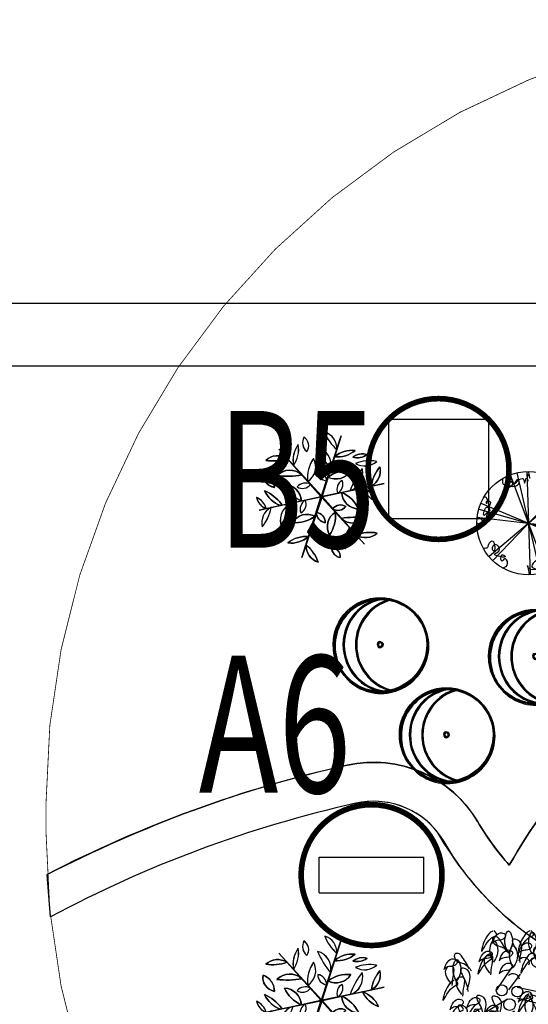
# Model space of a CAD drawing. Extents: x 1184892 to 1611200, y -1749492 to 866209.
# Drawn here: x 1332915 to 1339413, y -913447 to -900857 of the extents above; entities that cross this region are included whole.
import ezdxf

# ---------------------------------------------------------------- set-up
doc = ezdxf.new("R2010")
doc.units = 0
doc.header["$LTSCALE"] = 1000
doc.header["$MEASUREMENT"] = 0
for name, color, linetype in [('0-文字', 4, 'Continuous'), ('E-TEXT-PLAN-DER', 7, 'Continuous'), ('S1', 200, 'Continuous'), ('ZBBG', 7, 'Continuous'), ('丁香', 36, 'Continuous'), ('加拿大红樱', 12, 'Continuous'), ('海棠', 36, 'Continuous'), ('电-强电平面-线缆', 3, 'Continuous'), ('绿化线', 3, 'Continuous'), ('道路', 6, 'Continuous'), ('金叶榆球', 36, 'Continuous')]:
    doc.layers.add(name, color=color, linetype=linetype)
doc.styles.add('-宋体', font='SimSun.ttf', dxfattribs={"width": 0.8})
doc.styles.add('IDQSTYLE', font='txt.shx', dxfattribs={"width": 0.7, "bigfont": 'hztxt.shx'})

# ---------------------------------------------------------------- blocks, each defined once
blk = doc.blocks.new('A$C01810FC3')
at = {"layer": 'S1', "color": 185}
for centre, major_axis, start_param, end_param in [((1.44, 1.51), (-1.018, 1.018), 3.926991, 10.210176), ((1.448, 1.472), (-1.018, 1.018), 3.926991, 10.210176), ((1.463, 1.478), (1.018, 1.018), 5.497787, 8.63938), ((1.471, 1.44), (1.018, 1.018), 5.497787, 8.63938), ((1.478, 1.495), (-1.018, 1.018), 3.926991, 10.210176), ((1.501, 1.463), (1.018, 1.018), 5.497787, 8.63938), ((1.742, 1.51), (1.018, 1.018), 0.890591, 3.821798), ((1.75, 1.472), (1.018, 1.018), 0.890591, 3.821798), ((1.781, 1.495), (1.018, 1.018), 0.890591, 3.821798), ((2.126, 1.51), (1.018, 1.018), 1.02598, 3.686409), ((2.134, 1.472), (1.018, 1.018), 1.02598, 3.686409), ((2.165, 1.495), (1.018, 1.018), 1.02598, 3.686409), ((1.431, 1.521), (0.0535, 0.0535), 5.497787, 8.63938), ((1.431, 1.521), (-0.0535, 0.0535), 0.785398, 3.926991), ((1.438, 1.482), (0.0535, 0.0535), 5.497787, 8.63938), ((1.469, 1.505), (0.0535, 0.0535), 5.497787, 8.63938), ((1.463, 1.478), (-1.018, 1.018), 0.785398, 3.926991), ((1.471, 1.44), (-1.018, 1.018), 0.785398, 3.926991), ((1.501, 1.463), (-1.018, 1.018), 0.785398, 3.926991), ((1.438, 1.482), (-0.0535, 0.0535), 0.785398, 3.926991), ((1.469, 1.505), (-0.0535, 0.0535), 0.785398, 3.926991)]:
    blk.add_ellipse(centre, major_axis=major_axis, ratio=1, start_param=start_param, end_param=end_param, dxfattribs=at)
blk = doc.blocks.new('$plan$00004076')
for p, q in [((-251, 1071, 0), (251, -1071, 0)), ((-36, 1099, 0), (36, -1099, 0)), ((-386, 1030, 0), (386, -1030, 0)), ((839, 712, 0), (-839, -712, 0)), ((761, 794, 0), (-761, -794, 0)), ((-1014, 426, 0), (1014, -426, 0)), ((-1058, 300, 0), (1058, -300, 0)), ((-1092, 132, 0), (1092, -132, 0))]:
    blk.add_line(p, q)
at = {"ltscale": 0.5}
for radius in [1100, 29.7]:
    blk.add_circle((0, 0, 0), radius, dxfattribs=at)
for points in [[(-553, 943, 0), (-513, 823, 0), (-432, 833, 0), (-463, 753, 0), (-332, 833, 0), (-402, 893, 0), (-453, 923, 0), (-342, 923, 0), (-412, 833, 0), (-212, 833, 0), (-222, 933, 0), (-302, 843, 0), (-112, 943, 0), (-82, 853, 0), (-42, 963, 0), (-11, 893, 0), (-22, 1043, 0), (29, 963, 0)], [(29, 963, 0), (9, 1083, 0)], [(577, 824, 0), (538, 948, 0)], [(577, 824, 0), (538, 948, 0)], [(577, 824, 0), (538, 948, 0)], [(577, 824, 0), (538, 948, 0)], [(577, 824, 0), (538, 948, 0)], [(577, 824, 0), (538, 948, 0)], [(577, 824, 0), (538, 948, 0)], [(577, 824, 0), (538, 948, 0)], [(-1084, 3, 0), (-944, -47, 0), (-924, 83, 0), (-1014, 103, 0), (-934, 23, 0), (-894, 123, 0), (-874, 233, 0), (-944, 163, 0), (-874, 343, 0), (-813, 253, 0), (-823, 383, 0), (-803, 443, 0), (-904, 453, 0), (-894, 423, 0), (-884, 533, 0), (-964, 553, 0)], [(1090, 4, 0), (965, -25, 0), (965, 42, 0), (918, -131, 0), (966, -169, 0), (985, -121, 0), (947, -236, 0), (880, -179, 0), (880, -322, 0), (900, -332, 0), (756, -332, 0), (814, -428, 0), (890, -418, 0), (968, -532, 0)], [(1090, 4, 0), (965, -25, 0), (965, 42, 0), (918, -131, 0), (966, -169, 0), (985, -121, 0), (947, -236, 0), (880, -179, 0), (880, -322, 0), (900, -332, 0), (756, -332, 0), (814, -428, 0), (890, -418, 0), (968, -532, 0)], [(1090, 4, 0), (965, -25, 0), (965, 42, 0), (918, -131, 0), (966, -169, 0), (985, -121, 0), (947, -236, 0), (880, -179, 0), (880, -322, 0), (900, -332, 0), (756, -332, 0), (814, -428, 0), (890, -418, 0), (968, -532, 0)], [(1090, 4, 0), (965, -25, 0), (965, 42, 0), (918, -131, 0), (966, -169, 0), (985, -121, 0), (947, -236, 0), (880, -179, 0), (880, -322, 0), (900, -332, 0), (756, -332, 0), (814, -428, 0), (890, -418, 0), (968, -532, 0)], [(1090, 4, 0), (965, -25, 0), (965, 42, 0), (918, -131, 0), (966, -169, 0), (985, -121, 0), (947, -236, 0), (880, -179, 0), (880, -322, 0), (900, -332, 0), (756, -332, 0), (814, -428, 0), (890, -418, 0), (968, -532, 0)], [(1090, 4, 0), (965, -25, 0), (965, 42, 0), (918, -131, 0), (966, -169, 0), (985, -121, 0), (947, -236, 0), (880, -179, 0), (880, -322, 0), (900, -332, 0), (756, -332, 0), (814, -428, 0), (890, -418, 0), (968, -532, 0)], [(1090, 4, 0), (965, -25, 0), (965, 42, 0), (918, -131, 0), (966, -169, 0), (985, -121, 0), (947, -236, 0), (880, -179, 0), (880, -322, 0), (900, -332, 0), (756, -332, 0), (814, -428, 0), (890, -418, 0), (968, -532, 0)], [(1090, 4, 0), (965, -25, 0), (965, 42, 0), (918, -131, 0), (966, -169, 0), (985, -121, 0), (947, -236, 0), (880, -179, 0), (880, -322, 0), (900, -332, 0), (756, -332, 0), (814, -428, 0), (890, -418, 0), (968, -532, 0)], [(-553, -957, 0), (-443, -857, 0), (-513, -757, 0), (-563, -807, 0), (-563, -677, 0), (-493, -707, 0), (-723, -657, 0), (-623, -587, 0), (-703, -457, 0), (-773, -557, 0), (-743, -587, 0), (-753, -387, 0), (-853, -457, 0), (-874, -517, 0), (-964, -537, 0)], [(538, -936, 0), (452, -850, 0), (509, -793, 0), (375, -813, 0), (366, -947, 0), (279, -851, 0), (251, -947, 0), (250, -794, 0), (78, -939, 0), (165, -976, 0), (2, -958, 0), (-18, -901, 0), (12, -1092, 0)], [(538, -936, 0), (452, -850, 0), (509, -793, 0), (375, -813, 0), (366, -947, 0), (279, -851, 0), (251, -947, 0), (250, -794, 0), (78, -939, 0), (165, -976, 0), (2, -958, 0), (-18, -901, 0), (12, -1092, 0)], [(538, -936, 0), (452, -850, 0), (509, -793, 0), (375, -813, 0), (366, -947, 0), (279, -851, 0), (251, -947, 0), (250, -794, 0), (78, -939, 0), (165, -976, 0), (2, -958, 0), (-18, -901, 0), (12, -1092, 0)], [(538, -936, 0), (452, -850, 0), (509, -793, 0), (375, -813, 0), (366, -947, 0), (279, -851, 0), (251, -947, 0), (250, -794, 0), (78, -939, 0), (165, -976, 0), (2, -958, 0), (-18, -901, 0), (12, -1092, 0)], [(538, -936, 0), (452, -850, 0), (509, -793, 0), (375, -813, 0), (366, -947, 0), (279, -851, 0), (251, -947, 0), (250, -794, 0), (78, -939, 0), (165, -976, 0), (2, -958, 0), (-18, -901, 0), (12, -1092, 0)], [(538, -936, 0), (452, -850, 0), (509, -793, 0), (375, -813, 0), (366, -947, 0), (279, -851, 0), (251, -947, 0), (250, -794, 0), (78, -939, 0), (165, -976, 0), (2, -958, 0), (-18, -901, 0), (12, -1092, 0)], [(538, -936, 0), (452, -850, 0), (509, -793, 0), (375, -813, 0), (366, -947, 0), (279, -851, 0), (251, -947, 0), (250, -794, 0), (78, -939, 0), (165, -976, 0), (2, -958, 0), (-18, -901, 0), (12, -1092, 0)], [(538, -936, 0), (452, -850, 0), (509, -793, 0), (375, -813, 0), (366, -947, 0), (279, -851, 0), (251, -947, 0), (250, -794, 0), (78, -939, 0), (165, -976, 0), (2, -958, 0), (-18, -901, 0), (12, -1092, 0)]]:
    blk.add_spline(points, degree=3, dxfattribs=at)
at = {"ltscale": 0.5, "end_tangent": (-0.248156, 0.96872)}
blk.add_spline([(952, 558, 0), (838, 481, 0), (780, 586, 0), (789, 586, 0), (684, 653, 0), (654, 739, 0), (539, 748, 0), (501, 747, 0), (529, 843, 0), (577, 824, 0)], degree=3, dxfattribs=at)
blk.add_spline([(952, 558, 0), (838, 481, 0), (780, 586, 0), (789, 586, 0), (684, 653, 0), (654, 739, 0), (539, 748, 0), (501, 747, 0), (529, 843, 0), (577, 824, 0)], degree=3, dxfattribs=at)
blk.add_spline([(952, 558, 0), (838, 481, 0), (780, 586, 0), (789, 586, 0), (684, 653, 0), (654, 739, 0), (539, 748, 0), (501, 747, 0), (529, 843, 0), (577, 824, 0)], degree=3, dxfattribs=at)
blk.add_spline([(952, 558, 0), (838, 481, 0), (780, 586, 0), (789, 586, 0), (684, 653, 0), (654, 739, 0), (539, 748, 0), (501, 747, 0), (529, 843, 0), (577, 824, 0)], degree=3, dxfattribs=at)
blk.add_spline([(952, 558, 0), (838, 481, 0), (780, 586, 0), (789, 586, 0), (684, 653, 0), (654, 739, 0), (539, 748, 0), (501, 747, 0), (529, 843, 0), (577, 824, 0)], degree=3, dxfattribs=at)
blk.add_spline([(952, 558, 0), (838, 481, 0), (780, 586, 0), (789, 586, 0), (684, 653, 0), (654, 739, 0), (539, 748, 0), (501, 747, 0), (529, 843, 0), (577, 824, 0)], degree=3, dxfattribs=at)
blk.add_spline([(952, 558, 0), (838, 481, 0), (780, 586, 0), (789, 586, 0), (684, 653, 0), (654, 739, 0), (539, 748, 0), (501, 747, 0), (529, 843, 0), (577, 824, 0)], degree=3, dxfattribs=at)
blk.add_spline([(952, 558, 0), (838, 481, 0), (780, 586, 0), (789, 586, 0), (684, 653, 0), (654, 739, 0), (539, 748, 0), (501, 747, 0), (529, 843, 0), (577, 824, 0)], degree=3, dxfattribs=at)
blk = doc.blocks.new('$plan$00004056')
for p, q in [((18, 22, 0), (361, 1059, 0)), ((21, 9, 0), (361, 1059, 0)), ((361, 1059, 0), (32, 19, 0)), ((21, 9, 0), (-718, 829, 0)), ((6, 13, 0), (-718, 829, 0)), ((-718, 829, 0), (18, 22, 0)), ((21, 9, 0), (1100, 239, 0)), ((32, 19, 0), (1100, 239, 0)), ((1100, 239, 0), (35, 5, 0)), ((-1059, -221, 0), (6, 13, 0)), ((21, 9, 0), (-1059, -221, 0)), ((21, 9, 0), (-320, -1041, 0)), ((21, 9, 0), (760, -811, 0)), ((35, 5, 0), (760, -811, 0)), ((11, -1, 0), (-1059, -221, 0)), ((-320, -1041, 0), (11, -1, 0)), ((23, -5, 0), (-320, -1041, 0)), ((760, -811, 0), (23, -5, 0))]:
    blk.add_line(p, q)
at = {"elevation": 0}
for points in [[(-283, 1038, 0.35431), (-235, 789, 0.443736), (-283, 1038)], [(77, 1123, 0.125777), (285, 823, 0.347642), (77, 1123)], [(-380, 912, 0.210936), (-464, 546, 0.194158), (-380, 912)], [(-49, 858, 0.072675), (177, 490, 0.406305), (-49, 858)], [(-942, 637, -0.335157), (-576, 671, -0.133139), (-942, 637, -1.663775)], [(244, 697, -0.210936), (602, 808, -0.194158), (244, 697)], [(560, 689, -0.256701), (808, 738, -0.221635), (560, 689)], [(-116, 671, 0.179848), (-218, 274, 0.394624), (-116, 671)], [(609, 583, 0.326366), (972, 620, 0.145894), (609, 583)], [(1028, 523, -0.332778), (881, 192, -0.144518), (1028, 523)], [(-794, 173, -0.424597), (-989, 446, -0.320864), (-794, 173)], [(-749, 373, -0.406305), (-318, 385, -0.072675), (-749, 373)], [(-42, 458, 0.403669), (109, 282, 0.36002), (-42, 458, 0.492841)], [(526, 458, -0.394624), (131, 348, -0.179848), (526, 458)], [(721, 493, 0.072675), (515, 114, 0.406305), (721, 493)], [(-328, -65, -0.179848), (-621, 222, -0.394624), (-328, -65)], [(-400, 180, 0.403669), (-171, 222, 0.36002), (-400, 180)], [(379, 288, 0.403669), (301, 69, 0.36002), (379, 288)], [(-687, -142, -0.210936), (-962, 113, -0.117869), (-670, -118, -0.75148)], [(662, -204, -0.394624), (370, 83, -0.179848), (662, -204, -0.415461)], [(1003, -95, -0.194158), (728, 160, -0.210936), (1003, -95)], [(-935, -194, 0.221635), (-1100, -4, 0.255305), (-936, -194, 0.00131)], [(-474, -96, 0.406305), (-680, -475, 0.059801), (-473, -108, 0.216331)], [(-260, -51, 0.36002), (-337, -269, 0.403669), (-260, -51)], [(441, -162, -0.36002), (213, -204, -0.403669), (441, -162)], [(-856, -178, 0.326366), (-1005, -511, 0.125777), (-849, -182, 0.693533)], [(-484, -440, -0.394624), (-89, -330, -0.179848), (-484, -440)], [(83, -440, -0.36002), (-68, -264, -0.403669), (83, -440)], [(157, -653, -0.394624), (259, -256, -0.179848), (157, -653)], [(790, -355, -0.406305), (359, -367, -0.072675), (790, -355)], [(-768, -724, -0.443736), (-576, -559, -0.35431), (-768, -724)], [(-561, -790, -0.194158), (-203, -679, -0.210936), (-561, -790)], [(422, -894, -0.194158), (505, -528, -0.210936), (422, -894)], [(984, -619, -0.326366), (620, -656, -0.145894), (984, -619)], [(-36, -1123, -0.334347), (-249, -823, -0.134319), (-36, -1123)], [(345, -1044, -0.36002), (194, -867, -0.403669), (345, -1044)]]:
    blk.add_lwpolyline(points, format="xyb", close=True, dxfattribs=at)
for points in [[(90, -839, -0.406305), (-135, -472, -0.073273), (90, -839, 5.573424)], [(-576, -559, 0.443736), (-768, -724)], [(-768, -724, 0.35431), (-576, -559)]]:
    blk.add_lwpolyline(points, format="xyb", dxfattribs=at)
for centre, radius, start, end in [((-105, 942, 0), 201, 151.7015, 229.7406), ((-372, 892, 0), 171, 322.8639, 58.5782), ((-8, 842, 0), 294, 356.3863, 73.0648), ((767, 1379, 0), 736, 200.3878, 229.0632), ((-8, 635, 0), 464, 143.3521, 190.9965), ((-875, 832, 0), 501, 325.1989, 9.1498), ((-125, 558, 0), 309, 347.2702, 75.7188), ((1322, 1444, 0), 1491, 203.1812, 219.8078), ((-737, 411, 0), 306, 58.1735, 132.2892), ((548, 347, 0), 464, 83.3521, 130.9965), ((286, 1196, 0), 501, 265.1989, 309.1498), ((728, 488, 0), 262, 72.2233, 129.8114), ((632, 979, 0), 298, 256.0238, 306.0109), ((-821, 1330, 0), 704, 260.0639, 290.3988), ((367, 335, 0), 588, 145.1527, 185.9348), ((-379, 527, 0), 300, 302.4729, 28.6145), ((765, 850, 0), 310, 239.75, 312.0497), ((853, -8, 0), 639, 79.2988, 112.2299), ((1515, 109, 0), 639, 139.2988, 172.501), ((727, 461, 0), 310, 299.75, 12.0497), ((-747, 407, 0), 245, 170.709, 259.1064), ((-1082, 173, 0), 289, 358.6571, 71.1583), ((-528, 158, 0), 309, 47.2702, 135.7188), ((-572, 1854, 0), 1491, 263.1812, 279.8078), ((125, 448, 0), 167, 176.5427, 264.4723), ((-73, 279, 0), 182, 0.9077, 80.1073), ((476, -128, 0), 588, 85.1527, 125.9348), ((269, 615, 0), 300, 242.4729, 328.6145), ((1914, -400, 0), 1491, 143.1812, 159.8078), ((423, 410, 0), 309, 287.2702, 15.7188), ((-628, -78, 0), 300, 2.4729, 88.6145), ((-88, 472, 0), 588, 205.1527, 245.9348), ((-260, 63, 0), 182, 60.9077, 140.1073), ((-307, 319, 0), 167, 236.5427, 324.4723), ((453, 138, 0), 167, 116.5427, 204.4723), ((208, 225, 0), 182, 300.9077, 20.1073), ((-536, 297, 0), 464, 203.3521, 250.9965), ((-1299, -613, 0), 800, 38.197, 65.0866), ((669, 96, 0), 300, 182.4729, 268.6145), ((130, -454, 0), 588, 25.1527, 65.9348), ((1181, 373, 0), 501, 205.1989, 249.1498), ((577, -279, 0), 464, 23.3521, 70.9965), ((-844, 51, 0), 262, 192.2233, 249.8114), ((-1221, -277, 0), 298, 16.0238, 66.0109), ((-382, -391, 0), 309, 107.2702, 195.7188), ((-2104, 567, 0), 1765, 323.8113, 337.5003), ((-166, -207, 0), 182, 120.9077, 200.1073), ((-412, -120, 0), 167, 296.5427, 24.4723), ((349, -301, 0), 167, 56.5427, 144.4723), ((301, -45, 0), 182, 240.9077, 320.1073), ((-702, -446, 0), 310, 119.75, 192.0497), ((-1571, -42, 0), 736, 320.3878, 349.0632), ((-228, -596, 0), 300, 62.4729, 148.6145), ((-435, 146, 0), 588, 265.1527, 305.9348), ((114, -261, 0), 182, 180.9077, 260.1073), ((-84, -430, 0), 167, 356.5427, 84.4723), ((421, -509, 0), 300, 122.4729, 208.6145), ((-326, -317, 0), 588, 325.1527, 5.9348), ((166, -540, 0), 309, 167.2702, 255.7188), ((-1270, -1420, 0), 1479, 23.113, 39.876), ((613, -1836, 0), 1491, 83.1812, 99.8078), ((569, -140, 0), 309, 227.2702, 315.7188), ((-244, -1178, 0), 501, 85.1989, 129.1498), ((-507, -329, 0), 464, 263.3521, 310.9965), ((916, -814, 0), 501, 145.1989, 189.1498), ((49, -617, 0), 464, 323.3521, 10.9965), ((865, -1247, 0), 639, 79.2988, 112.501), ((776, -389, 0), 310, 239.75, 312.0497), ((59, -828, 0), 310, 179.75, 252.0497), ((-726, -1379, 0), 736, 20.3878, 49.0632), ((178, -1034, 0), 167, 356.5427, 84.4723), ((376, -864, 0), 182, 180.9077, 260.1073)]:
    blk.add_arc(centre, radius, start, end)
blk = doc.blocks.new('$plan$00004094')
for p, q in [((-226, 188, 0), (21, 548, 0)), ((-36, 188, 0), (154, 434, 0)), ((97, 226, 0), (477, 150, 0)), ((-55, 36, 0), (-473, -211, 0)), ((610, -78, 0), (97, 55, 0)), ((59, -154, 0), (-492, -419, 0))]:
    blk.add_line(p, q)
for centre, radius in [((-146, 178, 0), 87.5), ((101, 159, 0), 87.5), ((-22, -50, 0), 93.4)]:
    blk.add_circle(centre, radius)
for centre, radius, start, end in [((210, 619, 0), 83.7, 337.1115, 131.9159), ((34, 342, 0), 102, 9.075, 134.1203), ((339, 74, 0), 124, 310.2856, 49.7144), ((-241, -233, 0), 100, 127.5912, 245.1131)]:
    blk.add_arc(centre, radius, start, end)
for points in [[(-288, 1127, 0), (-345, 1089, 0), (-469, 804, 0), (-269, 1041, 0), (-231, 1060, 0), (-269, 1136, 0)], [(-298, 927, 0), (-241, 1051, 0), (-146, 1098, 0), (-89, 1060, 0), (-127, 994, 0), (-222, 975, 0), (-298, 937, 0)], [(-41, 776, 0), (16, 1041, 0), (-41, 1127, 0), (-89, 1041, 0), (-41, 776, 0)], [(301, 1127, 0), (244, 1089, 0), (120, 804, 0), (320, 1041, 0), (358, 1060, 0), (320, 1136, 0)], [(339, 757, 0), (396, 1022, 0), (339, 1108, 0), (292, 1022, 0), (339, 757, 0)], [(-279, 624, 0), (-222, 890, 0), (-279, 975, 0), (-326, 890, 0), (-279, 624, 0)], [(-60, 795, 0), (-184, 994, 0), (-231, 1032, 0), (-288, 1022, 0), (-288, 956, 0), (-250, 908, 0), (-146, 871, 0), (-22, 757, 0)], [(130, 652, 0), (101, 984, 0), (35, 994, 0), (92, 804, 0), (140, 624, 0)], [(653, 785, 0), (529, 984, 0), (482, 1022, 0), (425, 1013, 0), (425, 946, 0), (463, 899, 0), (567, 861, 0), (691, 747, 0)], [(-507, 633, 0), (-450, 757, 0), (-355, 804, 0), (-298, 766, 0), (-336, 700, 0), (-431, 681, 0), (-507, 643, 0)], [(-184, 652, 0), (-127, 776, 0), (-32, 823, 0), (25, 785, 0), (-13, 719, 0), (-108, 700, 0), (-184, 662, 0)], [(35, 539, 0), (92, 804, 0), (35, 890, 0), (-13, 804, 0), (35, 539, 0)], [(120, 766, 0), (178, 890, 0), (273, 937, 0), (330, 899, 0), (292, 833, 0), (197, 814, 0), (120, 776, 0)], [(453, 605, 0), (368, 823, 0), (406, 880, 0), (472, 880, 0), (482, 738, 0), (463, 577, 0)], [(-1067, 510, 0), (-1010, 633, 0), (-915, 681, 0), (-858, 643, 0), (-896, 577, 0), (-991, 558, 0), (-1067, 520, 0)], [(-868, 320, 0), (-811, 586, 0), (-868, 671, 0), (-915, 586, 0), (-868, 320, 0)], [(-668, 529, 0), (-792, 728, 0), (-839, 766, 0), (-896, 757, 0), (-896, 690, 0), (-858, 643, 0), (-754, 605, 0), (-630, 491, 0)], [(-345, 757, 0), (-402, 719, 0), (-526, 434, 0), (-326, 671, 0), (-288, 690, 0), (-326, 766, 0)], [(-336, 453, 0), (-421, 671, 0), (-383, 728, 0), (-317, 728, 0), (-307, 586, 0), (-326, 425, 0)], [(339, 776, 0), (282, 738, 0), (159, 453, 0), (358, 690, 0), (396, 709, 0), (358, 785, 0)], [(558, 453, 0), (434, 652, 0), (387, 690, 0), (330, 681, 0), (330, 614, 0), (368, 567, 0), (472, 529, 0), (596, 415, 0)], [(805, 738, 0), (748, 700, 0), (624, 415, 0), (824, 652, 0), (862, 671, 0), (824, 747, 0)], [(833, 358, 0), (748, 577, 0), (786, 633, 0), (852, 633, 0), (862, 491, 0), (843, 330, 0)], [(1109, 444, 0), (985, 643, 0), (938, 681, 0), (881, 671, 0), (881, 605, 0), (919, 558, 0), (1023, 520, 0), (1147, 406, 0)], [(-953, 282, 0), (-1039, 501, 0), (-1001, 558, 0), (-934, 558, 0), (-925, 415, 0), (-944, 254, 0)], [(-697, 188, 0), (-725, 520, 0), (-792, 529, 0), (-735, 339, 0), (-687, 159, 0)], [(-184, 444, 0), (-127, 567, 0), (-32, 614, 0), (25, 577, 0), (-13, 510, 0), (-108, 491, 0), (-184, 453, 0)], [(672, 121, 0), (729, 387, 0), (672, 472, 0), (624, 387, 0), (672, 121, 0)], [(-906, 339, 0), (-963, 301, 0), (-1086, 17, 0), (-887, 254, 0), (-849, 273, 0), (-887, 349, 0)], [(-782, 112, 0), (-868, 330, 0), (-830, 387, 0), (-763, 387, 0), (-754, 245, 0), (-773, 83, 0)], [(463, 245, 0), (520, 368, 0), (615, 415, 0), (672, 377, 0), (634, 311, 0), (539, 292, 0), (463, 254, 0)], [(900, 207, 0), (776, 406, 0), (729, 444, 0), (672, 434, 0), (672, 368, 0), (710, 320, 0), (814, 282, 0), (938, 169, 0)], [(120, -12, 0), (178, 112, 0), (273, 159, 0), (330, 121, 0), (292, 55, 0), (197, 36, 0), (120, -2, 0)], [(586, 26, 0), (501, 245, 0), (539, 301, 0), (605, 301, 0), (615, 159, 0), (596, -2, 0)], [(919, -68, 0), (795, 131, 0), (748, 169, 0), (691, 159, 0), (691, 93, 0), (729, 45, 0), (833, 7, 0), (957, -106, 0)], [(748, 83, 0), (805, 207, 0), (900, 254, 0), (957, 216, 0), (919, 150, 0), (824, 131, 0), (748, 93, 0)], [(1014, -182, 0), (985, 150, 0), (919, 159, 0), (976, -31, 0), (1023, -211, 0)], [(-972, -135, 0), (-915, -12, 0), (-820, 36, 0), (-763, -2, 0), (-801, -68, 0), (-896, -87, 0), (-972, -125, 0)], [(-706, -106, 0), (-649, 17, 0), (-554, 64, 0), (-497, 26, 0), (-535, -40, 0), (-630, -59, 0), (-706, -97, 0)], [(-440, -249, 0), (-469, 83, 0), (-535, 93, 0), (-478, -97, 0), (-431, -277, 0)], [(-193, -258, 0), (-222, 74, 0), (-288, 83, 0), (-231, -106, 0), (-184, -287, 0)], [(292, 121, 0), (235, 83, 0), (111, -201, 0), (311, 36, 0), (349, 55, 0), (311, 131, 0)], [(282, -258, 0), (339, 7, 0), (282, 93, 0), (235, 7, 0), (282, -258, 0)], [(425, -249, 0), (396, 83, 0), (330, 93, 0), (387, -97, 0), (434, -277, 0)], [(700, -163, 0), (615, 55, 0), (653, 112, 0), (719, 112, 0), (729, -31, 0), (710, -192, 0)], [(909, -306, 0), (966, -40, 0), (909, 45, 0), (862, -40, 0), (909, -306, 0)], [(-820, -68, 0), (-877, -106, 0), (-1001, -391, 0), (-801, -154, 0), (-763, -135, 0), (-801, -59, 0)], [(-735, -400, 0), (-763, -68, 0), (-830, -59, 0), (-773, -249, 0), (-725, -429, 0)], [(-535, -40, 0), (-592, -78, 0), (-716, -363, 0), (-516, -125, 0), (-478, -106, 0), (-516, -31, 0)], [(-554, -467, 0), (-497, -201, 0), (-554, -116, 0), (-602, -201, 0), (-554, -467, 0)], [(-421, -230, 0), (-364, -106, 0), (-269, -59, 0), (-212, -97, 0), (-250, -163, 0), (-345, -182, 0), (-421, -220, 0)], [(-231, -495, 0), (-260, -163, 0), (-326, -154, 0), (-269, -344, 0), (-222, -524, 0)], [(-1020, -476, 0), (-963, -353, 0), (-868, -306, 0), (-811, -344, 0), (-849, -410, 0), (-944, -429, 0), (-1020, -467, 0)], [(-640, -571, 0), (-725, -353, 0), (-687, -296, 0), (-621, -296, 0), (-611, -438, 0), (-630, -600, 0)], [(35, -438, 0), (-89, -239, 0), (-136, -201, 0), (-193, -211, 0), (-193, -277, 0), (-155, -325, 0), (-51, -363, 0), (73, -476, 0)], [(786, -647, 0), (843, -381, 0), (786, -296, 0), (738, -381, 0), (786, -647, 0)], [(-820, -704, 0), (-763, -438, 0), (-820, -353, 0), (-868, -438, 0), (-820, -704, 0)], [(-545, -619, 0), (-668, -419, 0), (-716, -381, 0), (-773, -391, 0), (-773, -457, 0), (-735, -505, 0), (-630, -543, 0), (-507, -657, 0)], [(330, -410, 0), (273, -448, 0), (149, -732, 0), (349, -495, 0), (387, -476, 0), (349, -400, 0)], [(548, -676, 0), (425, -476, 0), (377, -438, 0), (320, -448, 0), (320, -514, 0), (358, -562, 0), (463, -600, 0), (586, -713, 0)], [(453, -676, 0), (425, -344, 0), (358, -334, 0), (415, -524, 0), (463, -704, 0)], [(-687, -808, 0), (-773, -590, 0), (-735, -533, 0), (-668, -533, 0), (-659, -676, 0), (-678, -837, 0)], [(-222, -505, 0), (-279, -543, 0), (-402, -827, 0), (-203, -590, 0), (-165, -571, 0), (-203, -495, 0)], [(-222, -808, 0), (-307, -590, 0), (-269, -533, 0), (-203, -533, 0), (-193, -676, 0), (-212, -837, 0)], [(-108, -856, 0), (-136, -524, 0), (-203, -514, 0), (-146, -704, 0), (-98, -884, 0)], [(387, -770, 0), (301, -552, 0), (339, -495, 0), (406, -495, 0), (415, -638, 0), (396, -799, 0)], [(586, -694, 0), (643, -571, 0), (738, -524, 0), (795, -562, 0), (757, -628, 0), (662, -647, 0), (586, -685, 0)], [(-440, -960, 0), (-383, -837, 0), (-288, -789, 0), (-231, -827, 0), (-269, -894, 0), (-364, -913, 0), (-440, -951, 0)], [(-184, -780, 0), (-241, -818, 0), (-364, -1102, 0), (-165, -865, 0), (-127, -846, 0), (-165, -770, 0)], [(-146, -1102, 0), (-174, -770, 0), (-241, -761, 0), (-184, -951, 0), (-136, -1131, 0)], [(-13, -1055, 0), (44, -789, 0), (-13, -704, 0), (-60, -789, 0), (-13, -1055, 0)], [(101, -1008, 0), (73, -676, 0), (6, -666, 0), (63, -856, 0), (111, -1036, 0)], [(387, -1045, 0), (263, -846, 0), (216, -808, 0), (159, -818, 0), (159, -884, 0), (197, -932, 0), (301, -970, 0), (425, -1083, 0)]]:
    blk.add_spline(points, degree=3)
blk = doc.blocks.new('A$C56876658')
at = {"layer": '加拿大红樱', "linetype": 'Continuous', "xscale": 0.8, "yscale": 0.8, "zscale": 0.8}
blk.add_blockref('$plan$00004094', (27, -35, 0), dxfattribs=at)
blk = doc.blocks.new('HC000094')
at = {"color": 0}
for p, q in [((-1.768, 1.768), (1.768, 1.768)), ((-1.768, -1.768), (-1.768, 1.768)), ((1.768, 1.768), (1.768, -1.768)), ((1.768, -1.768), (-1.768, -1.768))]:
    blk.add_line(p, q, dxfattribs=at)
at = {"color": 0, "linetype": 'Continuous', "const_width": 0.2}
blk.add_lwpolyline([(-1.768, -1.768, 0.198912), (0, -2.5, 0.198912), (1.768, -1.768, 0.198912), (2.5, 0, 0.198912), (1.768, 1.768, 0.198912), (0, 2.5, 0.198912), (-1.768, 1.768, 0.198912), (-2.5, 0, 0.198912)], format="xyb", close=True, dxfattribs=at)
at = {"layer": 'E-TEXT-PLAN-DER', "color": 0, "style": 'IDQSTYLE', "width": 0.7}
blk.add_attdef('PSFHATT', (4.5, -2.5), '', height=2.5, dxfattribs=at)
blk = doc.blocks.new('HC000084')
at = {"color": 0, "linetype": 'Continuous'}
for p, q in [((-1.856, 0.633), (1.856, 0.633)), ((-1.856, -0.633), (1.856, -0.633))]:
    blk.add_line(p, q, dxfattribs=at)
at = {"color": 0}
for p, q in [((-1.856, -0.633), (-1.856, 0.633)), ((1.856, -0.633), (1.856, 0.633))]:
    blk.add_line(p, q, dxfattribs=at)
at = {"color": 0, "linetype": 'Continuous', "const_width": 0.2}
blk.add_lwpolyline([(-1.768, -1.768, 0.198912), (0, -2.5, 0.198912), (1.768, -1.768, 0.198912), (2.5, 0, 0.198912), (1.768, 1.768, 0.198912), (0, 2.5, 0.198912), (-1.768, 1.768, 0.198912), (-2.5, 0, 0.198912)], format="xyb", close=True, dxfattribs=at)
at = {"layer": 'E-TEXT-PLAN-DER', "color": 0, "style": 'IDQSTYLE', "width": 0.7}
blk.add_attdef('PSFHATT', (4.5, -2.5), '', height=2.5, dxfattribs=at)

msp = doc.modelspace()

# ---------------------------------------------------------------- linework, layer by layer
at = {"layer": '0-文字', "color": 8}
msp.add_lwpolyline([(1339932.55, -912881.315, -0.065701217), (1339083.923, -912289.819, -0.074973688), (1338253.774, -911244.782, 0.28765917), (1337209.942, -910876.36, 0.067913014), (1333308.914, -912329.19), (1333265.673, -911786.748), (1333265.673, -911786.748, -0.029636328), (1335137.963, -910964.024, -0.034763226), (1337100.393, -910388.508, -0.323658454), (1338768.782, -911114.171, 0.047091093), (1339171.107, -911667.588, -0.061534965), (1340151.437, -910328.198, 1)], format="xyb", dxfattribs=at)
at = {"layer": '电-强电平面-线缆', "color": 2, "linetype": 'Continuous'}
for p, q in [((1300298.5, -904483.121), (1379541.534, -904483.121)), ((1300298.5, -905283.121), (1380341.534, -905283.121))]:
    msp.add_line(p, q, dxfattribs=at)
at = {"layer": '绿化线', "color": 140}
msp.add_line((1339083.923, -912289.819), (1339225.008, -912412.631), dxfattribs=at)
for points in [[(1345222.634, -902690.071, 0.161587485), (1343455.166, -905070.79, 0.226355799), (1343824.999, -907967.431, -0.111480607), (1344519.966, -909870.391, -0.533805191), (1340723.827, -913188.172, -0.107969517), (1339225.008, -912412.631)], [(1339171.107, -911667.588, -0.049657876), (1338768.782, -911114.171, 0.32648985), (1337100.393, -910388.508, 0.06446597), (1333265.673, -911786.748)], [(1340151.437, -910328.198, 0.061534965), (1339171.107, -911667.588, 0.042929782)], [(1339083.923, -912289.819, -0.075517592), (1338337.22, -911366.667, 0.32648985), (1337209.942, -910876.36, 0.067913014), (1333308.914, -912329.19, 0.06446597)]]:
    msp.add_lwpolyline(points, format="xyb", dxfattribs=at)
at = {"layer": '道路', "ltscale": 0.005, "const_width": 10}
for points in [[(1343251.98, -900861.904, 0.414213562), (1333251.98, -910861.904)], [(1333251.98, -911263.621, 0.414213562), (1343251.98, -921263.621)]]:
    msp.add_lwpolyline(points, format="xyb", dxfattribs=at)
msp.add_lwpolyline([(1333251.98, -911263.621), (1333251.98, -910861.904)], dxfattribs=at)

# ---------------------------------------------------------------- block references
at = {"layer": '0-文字'}
msp.add_blockref('A$C56876658', (1339164.885, -913375.231), dxfattribs=at)
at = {"layer": 'ZBBG', "color": 0, "xscale": 360, "yscale": 360, "zscale": 360}
for name, p in [('HC000094', (1338267.019, -906601.888)), ('HC000084', (1337410.898, -911794.123))]:
    msp.add_blockref(name, p, dxfattribs=at)
at = {"layer": '丁香', "color": 0, "xscale": 415.8000000000001, "yscale": 415.8000000000001, "zscale": 415.8000000000001}
for p in [(1336919.465, -909472.586), (1338904.465, -909623.086), (1337766.199, -910624.703)]:
    msp.add_blockref('A$C01810FC3', p, dxfattribs=at)
at = {"layer": '海棠', "linetype": 'Continuous', "xscale": 0.74, "yscale": 0.74, "zscale": 0.74}
for p in [(1336756.388, -906962.774, 0), (1336756.388, -913404.774, 0)]:
    msp.add_blockref('$plan$00004056', p, dxfattribs=at)
at = {"layer": '金叶榆球', "linetype": 'Continuous', "xscale": 0.6, "yscale": 0.6, "zscale": 0.6}
msp.add_blockref('$plan$00004076', (1339415.531, -907294.968, 0), dxfattribs=at)

# ---------------------------------------------------------------- texts
at = {"color": 7, "style": '-宋体', "width": 0.7}
for s, p in [('B5', (1335440.056, -907608.944, 0)), ('A6', (1335203.556, -910740.444, 0))]:
    msp.add_text(s, height=1750, dxfattribs=at).set_placement(p)

doc.saveas('drawing.dxf')
